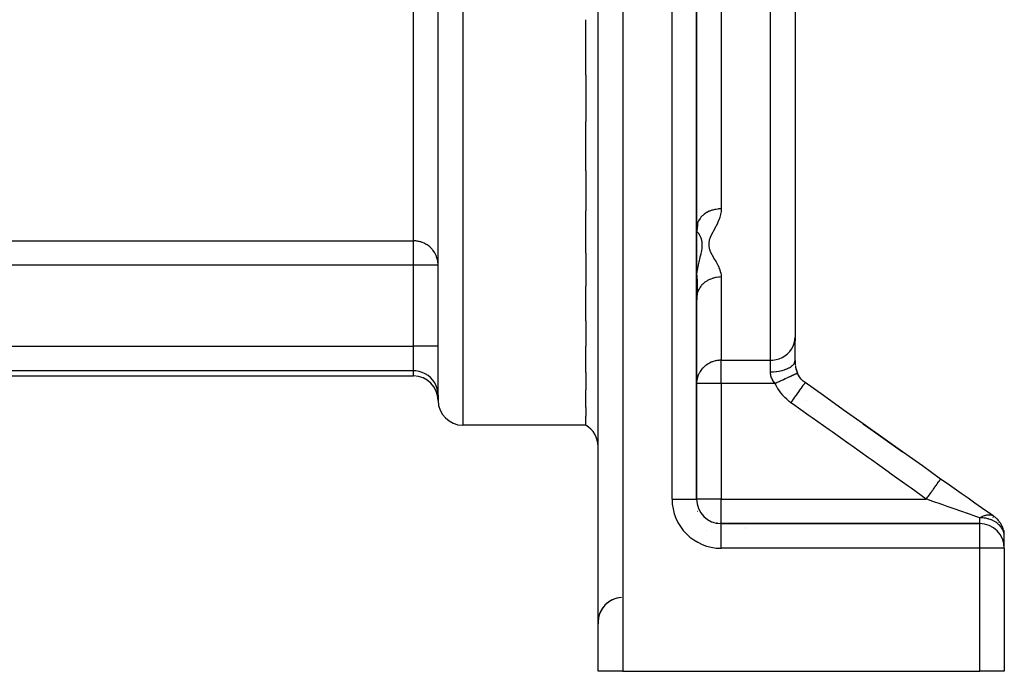
# Model space of a CAD drawing. Units: millimetres. Extents: x -191 to 342, y -204 to 204.
# Drawn here: x -146 to -106, y -64 to -37 of the extents above; entities that cross this region are included whole.
import ezdxf

# ---------------------------------------------------------------- set-up
doc = ezdxf.new("R2010")
doc.units = ezdxf.units.MM
doc.linetypes.add('DASHED', pattern=[9.652, 8.128, -1.524])
doc.layers.add('nevidi', color=4, linetype='DASHED')

msp = doc.modelspace()

# ---------------------------------------------------------------- linework, layer by layer
at = {"color": 2}
for p, q in [((-114, -18), (-114, -49.925)), ((-114, -18), (-114, -49.925)), ((-128.5, -52.5), (-128.5, -23.061)), ((-128.5, -52.284), (-128.5, -23.061)), ((-122, -63.5), (-122, -26.911)), ((-122, -63.5), (-122, -26.911)), ((-118, -56.5), (-118, -27.28)), ((-118, -27.28), (-118, -56.5)), ((-122.5, -39.275), (-122.5, -37.023)), ((-122.5, -39.275), (-122.5, -41.16)), ((-122.5, -43.162), (-122.5, -41.16)), ((-122.5, -43.162), (-122.5, -44.789)), ((-122.5, -46.508), (-122.5, -44.789)), ((-117.999, -45.677), (-118, -45.627)), ((-117.989, -45.668), (-118, -45.627)), ((-117.986, -45.636), (-117.969, -45.65)), ((-122.5, -46.508), (-122.5, -47.848)), ((-122.5, -49.256), (-122.5, -47.848)), ((-122.5, -49.256), (-122.5, -50.285)), ((-114, -50.866), (-114, -49.925)), ((-114, -50.866), (-114, -49.925)), ((-114, -49.955), (-114, -50.07)), ((-114, -50.07), (-114, -49.955)), ((-114, -50.046), (-114, -49.955)), ((-114, -49.955), (-114, -50.046)), ((-114, -50.046), (-114, -49.955)), ((-114, -49.955), (-114, -50.046)), ((-122.5, -51.36), (-122.5, -50.285)), ((-114, -50.907), (-114, -50.895)), ((-114, -50.895), (-114, -50.907)), ((-114, -50.895), (-114, -50.902)), ((-114, -50.902), (-114, -50.895)), ((-114, -50.895), (-114, -50.902)), ((-114, -50.902), (-114, -50.895)), ((-113.986, -51.093), (-113.98, -51.138)), ((-113.984, -51.116), (-113.979, -51.138)), ((-161.5, -51.5), (-129.5, -51.5)), ((-122.5, -51.36), (-122.5, -52.058)), ((-113.823, -51.534), (-113.853, -51.484)), ((-128.5, -52.274), (-128.5, -52.284)), ((-128.5, -52.274), (-128.5, -52.284)), ((-122.5, -52.783), (-122.5, -52.058)), ((-122.5, -52.783), (-122.5, -53.136)), ((-122.5, -53.5), (-122.5, -53.136)), ((-122.5, -53.5), (-127.5, -53.5)), ((-105.934, -57.194), (-105.922, -57.203)), ((-117.418, -57.407), (-117.434, -57.4)), ((-117.301, -57.453), (-117.31, -57.45)), ((-117.155, -57.487), (-117.191, -57.481)), ((-117.163, -57.486), (-117.189, -57.481)), ((-117.163, -57.486), (-117.18, -57.483)), ((-117.162, -57.486), (-117.18, -57.483)), ((-117, -57.5), (-117.047, -57.498)), ((-117, -57.5), (-117.047, -57.498)), ((-106.5, -57.5), (-117, -57.5)), ((-117, -57.5), (-106.5, -57.5)), ((-105.693, -57.429), (-105.687, -57.437)), ((-116, -57.64), (-116, -57.641)), ((-116, -57.64), (-116, -57.641)), ((-116, -57.715), (-116, -57.717)), ((-116, -57.715), (-116, -57.717)), ((-105.5, -58.018), (-105.501, -57.994)), ((-105.5, -58.484), (-105.5, -58.018)), ((-105.5, -58.484), (-105.5, -58.018)), ((-105.5, -58.5), (-105.5, -63.5)), ((-105.5, -58.5), (-105.5, -63.5)), ((-121, -63.5), (-122, -63.5)), ((-121, -63.5), (-106.5, -63.5)), ((-105.5, -63.5), (-106.5, -63.5))]:
    msp.add_line(p, q, dxfattribs=at)
for points in [[(-114, -50.866), (-114, -50.902), (-114, -50.909), (-113.998, -50.953), (-113.998, -50.96), (-113.996, -51.003), (-113.995, -51.01), (-113.994, -51.02), (-113.991, -51.053), (-113.991, -51.06)], [(-113.988, -51.093), (-113.98, -51.138), (-113.971, -51.182), (-113.96, -51.225), (-113.948, -51.267), (-113.935, -51.309), (-113.919, -51.349), (-113.905, -51.384)], [(-113.986, -51.103), (-113.985, -51.109), (-113.978, -51.152), (-113.977, -51.159), (-113.975, -51.17)], [(-113.969, -51.201), (-113.967, -51.207), (-113.958, -51.249), (-113.956, -51.255), (-113.956, -51.255)], [(-113.945, -51.296), (-113.943, -51.302), (-113.942, -51.304)], [(-113.929, -51.342), (-113.927, -51.348), (-113.912, -51.386)], [(-113.823, -51.534), (-113.853, -51.484), (-113.882, -51.432), (-113.905, -51.384)], [(-113.588, -51.771), (-113.629, -51.741), (-113.671, -51.705), (-113.712, -51.666), (-113.751, -51.625), (-113.788, -51.58), (-113.823, -51.534), (-113.855, -51.485)], [(-108.087, -55.686), (-108.829, -55.157), (-109.632, -54.585), (-110.435, -54.013), (-111.239, -53.442), (-112.041, -52.87), (-112.845, -52.299), (-113.588, -51.771)], [(-111.239, -53.443), (-110.435, -54.013), (-109.632, -54.585)], [(-108.087, -55.687), (-108.087, -55.687), (-108.087, -55.686)], [(-105.934, -57.194), (-106.163, -57.035), (-106.427, -56.851), (-106.698, -56.662), (-106.975, -56.47), (-107.255, -56.274), (-107.539, -56.074), (-107.825, -55.873), (-108.087, -55.687)], [(-105.831, -57.277), (-105.825, -57.282), (-105.821, -57.285), (-105.796, -57.309)], [(-105.61, -57.562), (-105.609, -57.564), (-105.608, -57.566)], [(-105.533, -57.763), (-105.527, -57.787), (-105.526, -57.792), (-105.517, -57.836)]]:
    msp.add_lwpolyline(points, dxfattribs=at)
for centre, radius, start, end in [((-129.5, -52.5), 1, 0, 90), ((-127.5, -52.5), 1, 180, 270), ((-123, -54.366), 1, 0, 60), ((-117, -56.5), 1, 180, 270), ((-106.5, -58.5), 1, 0, 90), ((-106.5, -58.018), 1, 47.9345, 54.6738), ((-106.5, -58.018), 1, 36.1091, 45.2038), ((-106.5, -58.018), 1, 27.1511, 35.5946), ((-106.5, -58.018), 1, 26.8888, 27.1511), ((-106.5, -58.018), 1, 14.7851, 26.8888), ((-117.6, -57.885), 0.1, 79.5988, 82.9347), ((-106.5, -58.018), 1, 1.9553, 10.4875), ((-121, -61.5), 1, 92.9994, 180), ((-121, -61.5), 1, 100.6621, 184.4168)]:
    msp.add_arc(centre, radius, start, end, dxfattribs=at)
at = {"layer": 'nevidi', "color": 7, "linetype": 'Continuous'}
for p, q in [((-115, -50.862), (-115, -18.159)), ((-117, -20.72), (-117, -44.71)), ((-127.5, -22.64), (-127.5, -53.5)), ((-129.5, -46.01), (-129.5, -23.481)), ((-121, -26.911), (-121, -63.5)), ((-119, -56.5), (-119, -27.28)), ((-161.5, -46.01), (-129.5, -46.01)), ((-129.5, -46.996), (-129.5, -46.01)), ((-129.5, -46.996), (-161.5, -46.996)), ((-129.5, -50.294), (-129.5, -46.996)), ((-128.5, -46.996), (-129.5, -46.996)), ((-117, -47.478), (-117, -50.862)), ((-161.5, -50.294), (-129.5, -50.294)), ((-129.5, -51.289), (-129.5, -50.294)), ((-128.5, -50.294), (-129.5, -50.294)), ((-117, -50.862), (-115, -50.862)), ((-117, -51.799), (-117, -50.862)), ((-115, -51.332), (-115, -50.862)), ((-129.5, -51.289), (-161.5, -51.289)), ((-129.5, -51.5), (-129.5, -51.289)), ((-114.5, -51.238), (-114.5, -51.236)), ((-113.943, -51.302), (-113.944, -51.299)), ((-113.92, -51.367), (-113.921, -51.365)), ((-113.912, -51.387), (-113.917, -51.375)), ((-113.908, -51.385), (-113.905, -51.384)), ((-117, -51.799), (-118, -51.799)), ((-117, -51.799), (-117, -56.5)), ((-114.814, -51.799), (-117, -51.799)), ((-115, -51.764), (-115, -51.763)), ((-128.5, -52.284), (-128.5, -52.5)), ((-113.921, -52.162), (-113.92, -52.163)), ((-113.547, -52.497), (-113.546, -52.499)), ((-113.173, -52.979), (-113.172, -52.978)), ((-111.126, -53.539), (-111.247, -53.454)), ((-108.092, -55.693), (-108.087, -55.687)), ((-119, -56.5), (-118.01, -56.5)), ((-118.009, -56.5), (-118, -56.5)), ((-117, -56.5), (-118, -56.5)), ((-117, -56.5), (-108.668, -56.5)), ((-117, -57.5), (-117, -56.5)), ((-106.698, -56.664), (-106.705, -56.659)), ((-117.97, -57.002), (-117.971, -57)), ((-106.173, -57.029), (-106.427, -56.853)), ((-105.949, -57.185), (-106.102, -57.079)), ((-105.91, -57.212), (-105.933, -57.194)), ((-117, -57.5), (-117.047, -57.498)), ((-117, -58.5), (-117, -57.5)), ((-107.384, -57.509), (-107.385, -57.508)), ((-106.5, -57.5), (-106.5, -57.259)), ((-106.5, -58.5), (-106.5, -57.5)), ((-105.959, -57.246), (-105.958, -57.245)), ((-105.958, -57.244), (-105.957, -57.243)), ((-105.932, -57.251), (-105.931, -57.251)), ((-105.729, -57.445), (-105.726, -57.449)), ((-105.697, -57.426), (-105.703, -57.418)), ((-106.5, -58.5), (-117, -58.5)), ((-106.5, -63.5), (-106.5, -58.5)), ((-105.5, -58.5), (-106.5, -58.5))]:
    msp.add_line(p, q, dxfattribs=at)
for points in [[(-117, -44.71), (-117.016, -44.71), (-117.094, -44.713), (-117.106, -44.714), (-117.139, -44.717), (-117.226, -44.73), (-117.227, -44.731), (-117.26, -44.737), (-117.346, -44.759), (-117.355, -44.761), (-117.376, -44.768), (-117.459, -44.798), (-117.477, -44.805), (-117.488, -44.81), (-117.564, -44.848), (-117.59, -44.862), (-117.592, -44.863), (-117.662, -44.908), (-117.686, -44.925), (-117.693, -44.93), (-117.749, -44.976), (-117.77, -44.996), (-117.783, -45.009), (-117.825, -45.053), (-117.843, -45.075), (-117.859, -45.096), (-117.888, -45.137), (-117.903, -45.16), (-117.92, -45.191), (-117.938, -45.226), (-117.949, -45.251), (-117.962, -45.285)], [(-117, -44.71), (-117.004, -44.802), (-117.006, -44.82), (-117.023, -44.927), (-117.027, -44.944), (-117.038, -44.989), (-117.055, -45.049), (-117.061, -45.066), (-117.098, -45.169), (-117.105, -45.186), (-117.149, -45.288), (-117.157, -45.304), (-117.206, -45.405), (-117.215, -45.421), (-117.268, -45.52), (-117.276, -45.536), (-117.33, -45.635), (-117.339, -45.651), (-117.39, -45.749), (-117.398, -45.765), (-117.444, -45.863), (-117.451, -45.879), (-117.486, -45.978), (-117.49, -45.994), (-117.509, -46.094), (-117.51, -46.111), (-117.509, -46.212), (-117.507, -46.228), (-117.486, -46.326), (-117.481, -46.342), (-117.444, -46.438), (-117.437, -46.453), (-117.39, -46.547), (-117.382, -46.562), (-117.33, -46.655), (-117.321, -46.67), (-117.267, -46.762), (-117.259, -46.777), (-117.206, -46.868), (-117.198, -46.883), (-117.149, -46.974), (-117.142, -46.989), (-117.098, -47.08), (-117.092, -47.095), (-117.056, -47.187), (-117.051, -47.202), (-117.024, -47.293), (-117.02, -47.308), (-117.004, -47.4), (-117.003, -47.415), (-117, -47.478)], [(-118, -45.47), (-117.997, -45.46), (-117.991, -45.438), (-117.988, -45.427), (-117.986, -45.423), (-117.984, -45.413), (-117.974, -45.364), (-117.973, -45.363), (-117.973, -45.36), (-117.973, -45.359), (-117.971, -45.351), (-117.964, -45.302), (-117.963, -45.29), (-117.962, -45.285)], [(-118, -45.512), (-117.995, -45.504), (-117.994, -45.502), (-117.994, -45.501), (-117.994, -45.501), (-117.984, -45.48), (-117.983, -45.479), (-117.982, -45.477), (-117.982, -45.477), (-117.973, -45.457), (-117.973, -45.455)], [(-117.999, -45.211), (-117.996, -45.23), (-117.996, -45.231), (-117.991, -45.248), (-117.991, -45.249), (-117.99, -45.25), (-117.983, -45.265), (-117.982, -45.266), (-117.972, -45.278), (-117.971, -45.278), (-117.964, -45.284), (-117.962, -45.285)], [(-117.973, -45.455), (-117.973, -45.458), (-117.973, -45.459), (-117.978, -45.503), (-117.978, -45.505), (-117.979, -45.509), (-117.981, -45.524), (-117.987, -45.558), (-117.987, -45.56), (-117.988, -45.566), (-117.995, -45.603), (-117.998, -45.618), (-117.999, -45.622)], [(-117.961, -45.285), (-117.961, -45.326), (-117.961, -45.328), (-117.962, -45.338), (-117.962, -45.351), (-117.963, -45.363), (-117.963, -45.365), (-117.966, -45.394), (-117.966, -45.395), (-117.967, -45.405), (-117.969, -45.419), (-117.969, -45.42), (-117.971, -45.44), (-117.971, -45.441), (-117.973, -45.453), (-117.973, -45.455)], [(-118, -45.627), (-117.995, -45.63), (-117.986, -45.636)], [(-117.969, -45.65), (-117.967, -45.652), (-117.965, -45.654), (-117.963, -45.655), (-117.962, -45.657), (-117.943, -45.678), (-117.934, -45.688), (-117.927, -45.698), (-117.923, -45.704), (-117.921, -45.707), (-117.918, -45.711), (-117.899, -45.742), (-117.898, -45.743), (-117.891, -45.756), (-117.879, -45.781), (-117.878, -45.782)], [(-117.878, -45.782), (-117.864, -45.812), (-117.858, -45.825), (-117.858, -45.827), (-117.842, -45.863), (-117.839, -45.87), (-117.835, -45.878), (-117.829, -45.892), (-117.823, -45.908), (-117.82, -45.915), (-117.809, -45.946), (-117.803, -45.966), (-117.799, -45.982), (-117.796, -45.991), (-117.795, -46), (-117.79, -46.031), (-117.785, -46.079), (-117.784, -46.099), (-117.783, -46.117), (-117.783, -46.12), (-117.783, -46.139), (-117.783, -46.184), (-117.783, -46.205), (-117.783, -46.225), (-117.784, -46.253), (-117.784, -46.259), (-117.785, -46.292), (-117.787, -46.315), (-117.797, -46.397), (-117.799, -46.408), (-117.804, -46.433), (-117.809, -46.457), (-117.829, -46.537), (-117.835, -46.56), (-117.836, -46.564), (-117.842, -46.586), (-117.864, -46.678), (-117.871, -46.705)], [(-128.501, -46.952), (-128.509, -46.865), (-128.516, -46.822), (-128.536, -46.735), (-128.548, -46.694), (-128.58, -46.61), (-128.598, -46.572), (-128.641, -46.492), (-128.663, -46.457), (-128.717, -46.383), (-128.724, -46.375), (-128.744, -46.351), (-128.807, -46.285), (-128.839, -46.256), (-128.91, -46.2), (-128.947, -46.175), (-128.982, -46.153), (-129.023, -46.13), (-129.068, -46.107), (-129.137, -46.078), (-129.145, -46.075), (-129.204, -46.055), (-129.23, -46.047), (-129.274, -46.036), (-129.294, -46.032), (-129.343, -46.023), (-129.37, -46.019), (-129.38, -46.018), (-129.406, -46.015), (-129.41, -46.015), (-129.435, -46.013), (-129.458, -46.011), (-129.482, -46.011), (-129.5, -46.01)], [(-117.873, -46.714), (-117.878, -46.737), (-117.879, -46.74), (-117.898, -46.826), (-117.905, -46.856), (-117.918, -46.915), (-117.923, -46.936), (-117.934, -46.987), (-117.941, -47.017), (-117.962, -47.121), (-117.967, -47.148), (-117.969, -47.159), (-117.975, -47.189), (-118, -47.34)], [(-118, -47.341), (-117.998, -47.361), (-117.991, -47.463), (-117.99, -47.475), (-117.989, -47.493), (-117.987, -47.519), (-117.983, -47.584), (-117.98, -47.633), (-117.979, -47.652), (-117.978, -47.671), (-117.977, -47.704), (-117.973, -47.798), (-117.973, -47.817), (-117.973, -47.819), (-117.973, -47.82), (-117.973, -47.831), (-117.972, -47.932), (-117.972, -47.956), (-117.972, -47.971), (-117.972, -47.993), (-117.973, -48.037), (-117.975, -48.085), (-117.978, -48.133), (-117.98, -48.158), (-117.981, -48.171)], [(-117, -47.478), (-117.073, -47.48), (-117.094, -47.482), (-117.106, -47.483), (-117.195, -47.495), (-117.226, -47.5), (-117.227, -47.501), (-117.314, -47.522), (-117.345, -47.531), (-117.354, -47.534), (-117.428, -47.561), (-117.458, -47.574), (-117.476, -47.582), (-117.536, -47.612), (-117.564, -47.627), (-117.59, -47.643), (-117.636, -47.674), (-117.662, -47.692), (-117.693, -47.716), (-117.726, -47.746), (-117.749, -47.767), (-117.783, -47.802), (-117.805, -47.827), (-117.824, -47.85), (-117.859, -47.896), (-117.872, -47.916), (-117.887, -47.941), (-117.919, -47.999), (-117.925, -48.011), (-117.937, -48.037), (-117.963, -48.107), (-117.965, -48.111), (-117.973, -48.138), (-117.981, -48.171)], [(-117.982, -48.171), (-117.991, -48.265), (-117.994, -48.3), (-117.995, -48.323), (-117.996, -48.332), (-118, -48.489)], [(-117.982, -48.171), (-117.985, -48.175), (-117.986, -48.175), (-117.991, -48.18), (-117.991, -48.18), (-117.992, -48.181), (-117.992, -48.181), (-117.997, -48.184), (-117.998, -48.185), (-118, -48.186)], [(-115, -50.862), (-114.906, -50.858), (-114.774, -50.837), (-114.645, -50.801), (-114.523, -50.748), (-114.41, -50.681), (-114.307, -50.6), (-114.217, -50.507), (-114.141, -50.404), (-114.08, -50.292), (-114.036, -50.173), (-114.009, -50.05), (-114, -49.925)], [(-117, -50.862), (-117.026, -50.862), (-117.069, -50.864), (-117.094, -50.866), (-117.119, -50.868), (-117.177, -50.876), (-117.182, -50.877), (-117.226, -50.886), (-117.243, -50.89), (-117.319, -50.911), (-117.355, -50.923), (-117.379, -50.931), (-117.407, -50.943), (-117.477, -50.975), (-117.508, -50.992), (-117.525, -51.001), (-117.59, -51.042), (-117.632, -51.073), (-117.647, -51.084), (-117.693, -51.123), (-117.749, -51.178), (-117.783, -51.216), (-117.785, -51.218), (-117.834, -51.281), (-117.859, -51.319), (-117.901, -51.393), (-117.92, -51.432), (-117.933, -51.461), (-117.952, -51.512), (-117.964, -51.55), (-117.984, -51.634), (-117.991, -51.673), (-117.999, -51.76)], [(-115, -51.332), (-114.906, -51.33), (-114.894, -51.33), (-114.88, -51.329), (-114.774, -51.32), (-114.772, -51.32), (-114.758, -51.318), (-114.654, -51.303), (-114.645, -51.302), (-114.641, -51.301), (-114.541, -51.28), (-114.528, -51.277), (-114.523, -51.276), (-114.435, -51.251), (-114.423, -51.247), (-114.41, -51.242), (-114.338, -51.215), (-114.327, -51.211), (-114.307, -51.202), (-114.251, -51.175), (-114.241, -51.17), (-114.217, -51.156), (-114.175, -51.129), (-114.167, -51.123), (-114.141, -51.104), (-114.112, -51.08), (-114.105, -51.074), (-114.08, -51.049), (-114.062, -51.027), (-114.057, -51.021), (-114.036, -50.989), (-114.026, -50.972), (-114.023, -50.965), (-114.009, -50.928), (-114.006, -50.915), (-114.004, -50.908), (-114, -50.866)], [(-128.5, -52.284), (-128.509, -52.151), (-128.536, -52.02), (-128.58, -51.894), (-128.641, -51.775), (-128.717, -51.665), (-128.807, -51.566), (-128.91, -51.481), (-129.023, -51.409), (-129.145, -51.354), (-129.274, -51.315), (-129.406, -51.293), (-129.5, -51.289)], [(-114.814, -51.799), (-114.842, -51.767), (-114.846, -51.761), (-114.848, -51.76), (-114.875, -51.724), (-114.879, -51.718), (-114.904, -51.68), (-114.907, -51.674), (-114.928, -51.636), (-114.929, -51.634), (-114.931, -51.63), (-114.949, -51.592), (-114.952, -51.586), (-114.966, -51.548), (-114.968, -51.542), (-114.977, -51.511), (-114.979, -51.504), (-114.98, -51.498), (-114.988, -51.46), (-114.989, -51.454), (-114.995, -51.417), (-114.996, -51.411), (-114.997, -51.393), (-114.999, -51.375), (-114.999, -51.369), (-115, -51.333), (-115, -51.332)], [(-114.814, -51.799), (-114.724, -51.758), (-114.719, -51.755), (-114.71, -51.751), (-114.708, -51.75), (-114.607, -51.704), (-114.605, -51.703), (-114.597, -51.7), (-114.59, -51.697), (-114.499, -51.655), (-114.489, -51.651), (-114.489, -51.65), (-114.475, -51.644), (-114.396, -51.608), (-114.387, -51.604), (-114.378, -51.6), (-114.366, -51.594), (-114.299, -51.564), (-114.291, -51.56), (-114.276, -51.553), (-114.264, -51.548), (-114.211, -51.523), (-114.203, -51.52), (-114.183, -51.511), (-114.173, -51.506), (-114.131, -51.487), (-114.124, -51.484), (-114.101, -51.473), (-114.092, -51.469), (-114.062, -51.456), (-114.056, -51.453), (-114.032, -51.442), (-114.025, -51.439), (-114.005, -51.429), (-114, -51.427), (-113.977, -51.417), (-113.972, -51.414), (-113.959, -51.409), (-113.956, -51.407), (-113.937, -51.399), (-113.934, -51.397), (-113.927, -51.394), (-113.925, -51.393), (-113.913, -51.388), (-113.911, -51.387), (-113.909, -51.386)], [(-114.167, -52.587), (-114.238, -52.534), (-114.252, -52.523), (-114.328, -52.459), (-114.341, -52.447), (-114.413, -52.379), (-114.425, -52.366), (-114.493, -52.294), (-114.504, -52.281), (-114.568, -52.204), (-114.579, -52.19), (-114.637, -52.11), (-114.647, -52.095), (-114.701, -52.011), (-114.711, -51.996), (-114.76, -51.909), (-114.768, -51.894), (-114.812, -51.805), (-114.814, -51.799)], [(-114.167, -52.587), (-114.109, -52.506), (-114.102, -52.495), (-114.096, -52.487), (-114.033, -52.399), (-114.026, -52.389), (-114.021, -52.381), (-113.96, -52.296), (-113.953, -52.286), (-113.948, -52.279), (-113.891, -52.198), (-113.884, -52.189), (-113.879, -52.182), (-113.826, -52.107), (-113.82, -52.098), (-113.815, -52.092), (-113.767, -52.024), (-113.762, -52.016), (-113.758, -52.01), (-113.715, -51.951), (-113.711, -51.944), (-113.707, -51.939), (-113.672, -51.889), (-113.668, -51.884), (-113.665, -51.879), (-113.636, -51.839), (-113.633, -51.835), (-113.631, -51.832), (-113.61, -51.803), (-113.608, -51.8), (-113.607, -51.798), (-113.594, -51.78), (-113.593, -51.778), (-113.593, -51.777), (-113.588, -51.771), (-113.588, -51.771)], [(-108.668, -56.5), (-109.289, -56.057), (-109.41, -55.971), (-110.091, -55.484), (-110.212, -55.398), (-110.894, -54.913), (-111.014, -54.827), (-111.696, -54.341), (-111.817, -54.255), (-112.499, -53.77), (-112.62, -53.684), (-113.303, -53.2), (-113.423, -53.114), (-114.105, -52.63), (-114.167, -52.587)], [(-108.668, -56.5), (-108.614, -56.424), (-108.609, -56.416), (-108.603, -56.409), (-108.597, -56.4), (-108.544, -56.326), (-108.539, -56.319), (-108.528, -56.304), (-108.523, -56.296), (-108.476, -56.231), (-108.471, -56.224), (-108.456, -56.203), (-108.451, -56.195), (-108.411, -56.14), (-108.406, -56.133), (-108.387, -56.106), (-108.382, -56.099), (-108.35, -56.054), (-108.346, -56.048), (-108.323, -56.017), (-108.319, -56.01), (-108.294, -55.975), (-108.289, -55.969), (-108.265, -55.936), (-108.261, -55.93), (-108.242, -55.904), (-108.239, -55.899), (-108.214, -55.864), (-108.211, -55.859), (-108.198, -55.841), (-108.195, -55.837), (-108.171, -55.803), (-108.168, -55.799), (-108.16, -55.788), (-108.157, -55.785), (-108.136, -55.755), (-108.133, -55.751), (-108.129, -55.746), (-108.128, -55.743), (-108.11, -55.718), (-108.108, -55.716), (-108.107, -55.714), (-108.106, -55.712), (-108.094, -55.696)], [(-106.5, -57.259), (-106.691, -57.193), (-106.693, -57.192), (-106.729, -57.18), (-106.955, -57.101), (-106.986, -57.09), (-106.992, -57.088), (-107.226, -57.007), (-107.264, -56.993), (-107.312, -56.977), (-107.503, -56.91), (-107.542, -56.896), (-107.662, -56.855), (-107.785, -56.811), (-107.825, -56.798), (-108.029, -56.726), (-108.072, -56.711), (-108.112, -56.697), (-108.361, -56.609), (-108.401, -56.595), (-108.404, -56.594), (-108.651, -56.506), (-108.668, -56.5)], [(-106.5, -57.259), (-106.487, -57.251), (-106.458, -57.235), (-106.453, -57.232), (-106.403, -57.207), (-106.399, -57.205), (-106.394, -57.203), (-106.35, -57.184), (-106.345, -57.182), (-106.303, -57.167), (-106.297, -57.165), (-106.292, -57.164), (-106.245, -57.152), (-106.24, -57.151), (-106.214, -57.146), (-106.194, -57.143), (-106.19, -57.142), (-106.146, -57.139), (-106.141, -57.139), (-106.131, -57.139)], [(-106.131, -57.139), (-106.099, -57.14), (-106.095, -57.14), (-106.054, -57.146), (-106.054, -57.146), (-106.051, -57.146), (-106.012, -57.156), (-106.009, -57.157), (-105.983, -57.167), (-105.973, -57.172), (-105.97, -57.173), (-105.937, -57.192)], [(-105.501, -57.994), (-105.501, -57.985), (-105.509, -57.917), (-105.517, -57.88), (-105.536, -57.817), (-105.55, -57.781), (-105.552, -57.777), (-105.58, -57.721), (-105.608, -57.675), (-105.632, -57.641), (-105.641, -57.63), (-105.687, -57.577), (-105.711, -57.552), (-105.717, -57.546), (-105.782, -57.49), (-105.794, -57.481), (-105.807, -57.471), (-105.845, -57.445), (-105.901, -57.411), (-105.91, -57.405), (-105.95, -57.384), (-105.971, -57.374), (-105.996, -57.363), (-106.023, -57.351), (-106.039, -57.345), (-106.081, -57.329), (-106.123, -57.315), (-106.145, -57.309), (-106.167, -57.303), (-106.212, -57.291), (-106.257, -57.282), (-106.261, -57.281), (-106.274, -57.279), (-106.315, -57.272), (-106.379, -57.265), (-106.406, -57.263), (-106.462, -57.26), (-106.477, -57.259), (-106.5, -57.259)], [(-105.553, -57.698), (-105.558, -57.683), (-105.56, -57.678), (-105.593, -57.6)], [(-105.501, -57.99), (-105.501, -57.968), (-105.505, -57.915), (-105.506, -57.91), (-105.517, -57.835)]]:
    msp.add_lwpolyline(points, dxfattribs=at)
msp.add_arc((-117, -56.5), 2, 180, 270, dxfattribs=at)

doc.saveas('drawing.dxf')
